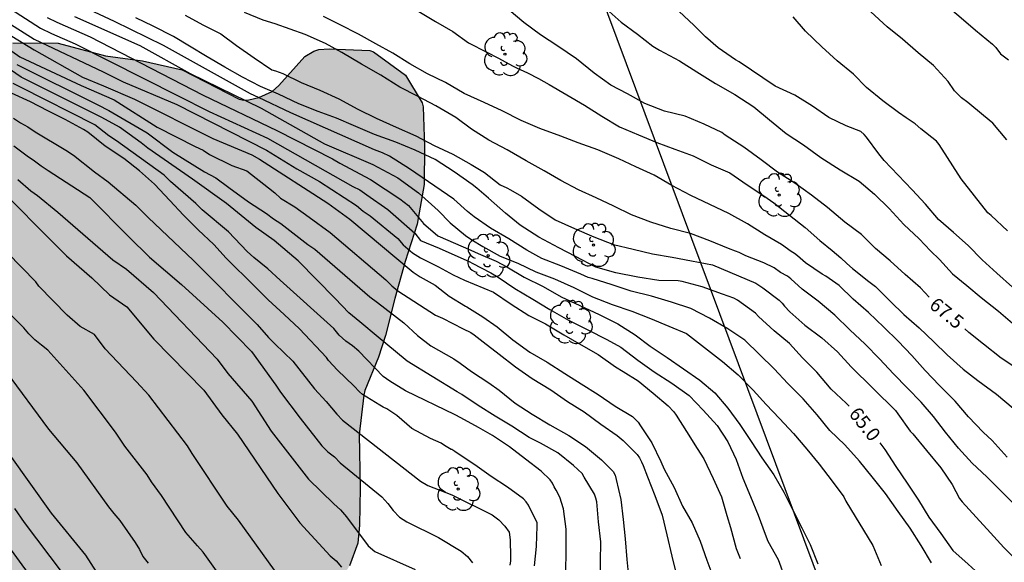
# Model space of a CAD drawing. Units: millimetres. Extents: x 586944 to 587294, y 4796290 to 4796541.
# Drawn here: x 587041 to 587095, y 4796378 to 4796408 of the extents above; entities that cross this region are included whole.
import ezdxf

# ---------------------------------------------------------------- set-up
doc = ezdxf.new("R2010")
doc.units = ezdxf.units.MM
for name, color, linetype in [('020104', 34, 'Continuous'), ('020307', 24, 'Continuous'), ('100106', 63, 'Continuous'), ('100202', 3, 'Continuous'), ('220104', 9, 'LINEA_ELECTRICA'), ('990504', 63, 'Continuous')]:
    doc.layers.add(name, color=color, linetype=linetype)
doc.layers.add('020105', color=24, linetype='Continuous', lineweight=30)
doc.styles.add('ARIALI', font='ARIALI.TTF', dxfattribs={"height": 1})
doc.linetypes.add('LINEA_ELECTRICA', pattern='A,7.5,-0.3,["E",Standard,S=0.25,R=0,X=-0.1,Y=-0.1],-0.3', length=8.1)

# ---------------------------------------------------------------- blocks, each defined once
blk = doc.blocks.new('ARBOL')
blk.add_circle((0, 0), 0.0587)
for centre, radius, start, end in [((-0.28, 0.855), 0.3, 359.2878, 173.6078), ((0.097, 0.97), 0.21, 23.1565, 160.4665), ((0.438, 0.881), 0.24, 301.578, 139.328), ((-0.564, 0.381), 0.532, 92.28, 254.58), ((0.656, 0.288), 0.443, 319.8556, 114.7656), ((-0.091, 0.321), 0.12, 119.14, 310.56), ((0.819, -0.249), 0.383, 235.5275, 62.0275), ((-0.556, -0.339), 0.555, 142.64, 266.54), ((-0.039, -0.384), 0.21, 189.64, 323.88), ((-0.301, -0.676), 0.45, 213.78, 295.32), ((0.299, -0.624), 0.532, 224.67, 0.24)]:
    blk.add_arc(centre, radius, start, end)

msp = doc.modelspace()

# ---------------------------------------------------------------- hatches: boundary and pattern name
at = {"layer": '990504'}
msp.add_hatch(color=256, dxfattribs=at).paths.add_polyline_path([(587011.463, 4796422.825), (587013.461, 4796423.319), (587014.077, 4796423.351), (587015.155, 4796423.557), (587015.557, 4796423.673), (587018.189, 4796425.209), (587019.133, 4796425.681), (587019.343, 4796425.733), (587019.743, 4796425.757), (587020.835, 4796425.665), (587021.845, 4796425.831), (587024.069, 4796425.618), (587024.585, 4796425.438), (587024.829, 4796425.272), (587027.106, 4796423.362), (587028.422, 4796421.703), (587029.848, 4796420.041), (587031.082, 4796418.249), (587032.142, 4796416.375), (587033.894, 4796412.691), (587034.738, 4796410.653), (587035.362, 4796408.721), (587036.104, 4796406.775), (587036.448, 4796406.325), (587036.656, 4796406.131), (587037.072, 4796405.851), (587037.298, 4796405.819), (587038.314, 4796406.007), (587040.29, 4796406.033), (587040.55, 4796406.137), (587041.086, 4796406.261), (587043.548, 4796406.241), (587046.126, 4796405.563), (587048.135, 4796405.295), (587050.295, 4796404.797), (587053.399, 4796403.196), (587053.653, 4796403.154), (587053.917, 4796403.162), (587054.457, 4796403.294), (587055.185, 4796403.612), (587055.545, 4796403.952), (587056.963, 4796405.514), (587057.447, 4796405.814), (587057.721, 4796405.896), (587058.289, 4796405.936), (587060.493, 4796405.848), (587060.691, 4796405.776), (587062.449, 4796404.512), (587063.353, 4796403.008), (587063.401, 4796402.786), (587063.477, 4796400.616), (587063.455, 4796398.556), (587063.081, 4796396.4), (587062.427, 4796394.373), (587061.857, 4796392.365), (587061.351, 4796390.353), (587060.973, 4796389.177), (587060.227, 4796387.365), (587060.173, 4796387.109), (587059.915, 4796384.977), (587059.969, 4796382.069), (587059.937, 4796380.041), (587059.849, 4796379.073), (587059.391, 4796377.839), (587058.329, 4796375.991), (587057.013, 4796374.463), (587055.693, 4796373.107), (587051.661, 4796370.265), (587049.741, 4796369.028), (587048.083, 4796367.718), (587046.269, 4796366.516), (587045.045, 4796365.766), (587043.257, 4796364.782), (587041.783, 4796364.394), (587039.833, 4796363.756), (587039.065, 4796363.562), (587038.599, 4796363.53), (587036.399, 4796363.678), (587034.373, 4796363.948), (587032.693, 4796364.72), (587030.927, 4796365.794), (587029.353, 4796367.274), (587027.977, 4796369.364), (587027.405, 4796371.52), (587026.691, 4796373.222), (587025.709, 4796374.762), (587025.457, 4796375.846), (587024.558, 4796377.896), (587023.408, 4796379.718), (587022.424, 4796381.668), (587019.974, 4796385.392), (587019.436, 4796386.082), (587018.478, 4796387.574), (587018.396, 4796387.766), (587018.374, 4796387.966), (587018.018, 4796389.224), (587017.6, 4796390.374), (587017.024, 4796391.33), (587016.938, 4796391.57), (587016.516, 4796393.808), (587015.926, 4796398.131), (587015.536, 4796400.115), (587014.89, 4796402.239), (587014.758, 4796402.423), (587014.59, 4796402.555), (587014.4, 4796402.675), (587013.954, 4796402.863), (587013.706, 4796402.887), (587012.038, 4796402.825), (587010.644, 4796403.079), (587009.213, 4796403.111), (587007.629, 4796403.557), (587007.185, 4796403.907), (587006.721, 4796404.521), (587006.605, 4796405.031), (587006.469, 4796407.193), (587006.541, 4796409.965), (587006.313, 4796411.905), (587006.169, 4796412.465), (587006.049, 4796412.693), (587005.727, 4796413.031), (587005.199, 4796413.409), (587004.763, 4796413.495), (587002.665, 4796413.687), (587001.409, 4796414.221), (587000.081, 4796415.273), (586999.773, 4796415.665), (586999.519, 4796416.093), (586999.465, 4796416.349), (586999.441, 4796416.623), (586999.611, 4796418.779), (586999.619, 4796419.231), (586999.535, 4796419.637), (586998.541, 4796421.511), (586997.767, 4796422.711), (586997.453, 4796423.027), (586996.411, 4796424.257), (586996.107, 4796424.689), (586995.979, 4796425.197), (586995.845, 4796427.311), (586995.909, 4796427.775), (586996.135, 4796428.473), (586996.439, 4796429.025), (586996.603, 4796429.167), (586996.803, 4796429.273), (586997.025, 4796429.335), (586999.641, 4796429.397), (587000.059, 4796429.241), (587000.763, 4796428.679), (587001.181, 4796428.573), (587001.557, 4796428.403), (587001.715, 4796428.273), (587003.135, 4796426.733), (587003.227, 4796426.549), (587003.281, 4796425.987), (587003.421, 4796425.591), (587003.769, 4796424.865), (587004.253, 4796424.215), (587005.861, 4796422.861), (587006.251, 4796422.635), (587007.117, 4796422.369), (587009.185, 4796422.321)])

# ---------------------------------------------------------------- linework, layer by layer
at = {"layer": '020104', "flags": 128}
for points, elevation in [([(587091.06, 4796377.997), (587090.494, 4796378.941), (587089.896, 4796379.879), (587089.25, 4796380.795), (587088.556, 4796381.771), (587087.834, 4796382.675), (587087.14, 4796383.531), (587086.336, 4796384.407), (587085.526, 4796385.199), (587084.83, 4796386.043), (587084.074, 4796386.911), (587083.238, 4796387.741), (587082.502, 4796388.545), (587081.694, 4796389.327), (587080.906, 4796390.103), (587079.972, 4796390.723), (587078.97, 4796391.307), (587077.958, 4796391.817), (587076.914, 4796392.161), (587075.832, 4796392.489), (587074.726, 4796392.767), (587073.688, 4796393.103), (587072.587, 4796393.453), (587072.385, 4796393.509), (587071.973, 4796393.691), (587070.889, 4796394.145), (587069.849, 4796394.539), (587069.049, 4796394.991), (587068.065, 4796395.615), (587067.067, 4796396.197), (587066.168, 4796396.798), (587065.807, 4796397.091), (587065.077, 4796397.76), (587062.665, 4796399.411), (587061.573, 4796400.096), (587061.197, 4796400.292), (587060.757, 4796400.457), (587056.208, 4796402.457), (587054.441, 4796403.289), (587054.003, 4796403.499), (587049.268, 4796406.113), (587046.618, 4796407.422), (587043.917, 4796408.689)], 64.5), ([(587040.948, 4796408.11), (587042.589, 4796407.056), (587043.184, 4796406.78), (587044.476, 4796406.211), (587050.041, 4796403.396), (587051.766, 4796402.524), (587054.934, 4796401.083), (587059.569, 4796398.452), (587059.948, 4796398.267), (587060.328, 4796397.995), (587061.482, 4796397.211), (587062.95, 4796395.917), (587063.254, 4796395.528), (587064.268, 4796395.105), (587065.935, 4796394.366), (587066.063, 4796394.285), (587067.091, 4796393.757), (587067.489, 4796393.521), (587068.393, 4796392.915), (587069.371, 4796392.337), (587070.291, 4796391.767), (587071.307, 4796391.197), (587072.366, 4796390.661), (587073.386, 4796390.141), (587074.164, 4796389.725), (587075.08, 4796389.021), (587075.96, 4796388.389), (587076.938, 4796387.769), (587077.868, 4796387.091), (587078.632, 4796386.305), (587079.394, 4796385.463), (587079.982, 4796384.583), (587080.436, 4796383.623), (587080.79, 4796382.605), (587081.206, 4796381.612), (587081.618, 4796380.592), (587082.002, 4796379.55), (587082.158, 4796379.178), (587082.72, 4796378.172), (587083.098, 4796377.122)], 63), ([(587042.942, 4796407.64), (587043.478, 4796407.387), (587045.293, 4796406.583), (587049.712, 4796404.317), (587051.436, 4796403.416), (587055.434, 4796401.507), (587058.464, 4796399.958), (587058.865, 4796399.727), (587060.537, 4796398.834), (587062.135, 4796397.792), (587062.605, 4796397.418), (587063.417, 4796396.444), (587064.193, 4796395.765), (587065.995, 4796394.994), (587066.385, 4796394.805), (587067.371, 4796394.389), (587067.959, 4796394.093), (587068.897, 4796393.533), (587069.923, 4796393.013), (587070.913, 4796392.455), (587071.917, 4796391.991), (587072.97, 4796391.499), (587073.984, 4796390.991), (587074.928, 4796390.385), (587075.756, 4796389.773), (587076.678, 4796389.157), (587077.562, 4796388.549), (587078.458, 4796387.929), (587079.27, 4796387.247), (587079.976, 4796386.397), (587080.622, 4796385.509), (587081.238, 4796384.593), (587081.822, 4796383.699), (587082.474, 4796382.787), (587083.024, 4796381.847), (587083.518, 4796380.867), (587084.01, 4796379.907), (587084.46, 4796378.986), (587084.878, 4796377.938)], 63.5), ([(587044.434, 4796407.696), (587047.983, 4796406.118), (587050.733, 4796404.599), (587054.592, 4796402.709), (587058.039, 4796400.779), (587060.664, 4796399.659), (587062.021, 4796398.931), (587063.14, 4796398.111), (587064.21, 4796397.159), (587064.863, 4796396.481), (587065.699, 4796395.783), (587066.05, 4796395.565), (587066.653, 4796395.189), (587067.595, 4796394.673), (587068.549, 4796394.279), (587069.535, 4796393.819), (587070.545, 4796393.433), (587071.599, 4796392.961), (587072.622, 4796392.461), (587073.686, 4796392.049), (587074.758, 4796391.687), (587075.766, 4796391.283), (587076.774, 4796390.857), (587077.73, 4796390.465), (587079.678, 4796388.945), (587080.546, 4796388.213), (587081.358, 4796387.385), (587082.058, 4796386.611), (587082.782, 4796385.841), (587083.552, 4796385.033), (587084.268, 4796384.185), (587084.94, 4796383.369), (587085.644, 4796382.441), (587086.294, 4796381.579), (587086.402, 4796381.357), (587087.856, 4796378.933), (587088.312, 4796377.847)], 64), ([(587050.453, 4796407.771), (587051.423, 4796407.251), (587052.387, 4796406.747), (587053.255, 4796406.127), (587054.213, 4796405.457), (587055.177, 4796404.805), (587055.367, 4796404.741), (587055.769, 4796404.591), (587056.759, 4796404.109), (587057.781, 4796403.689), (587058.817, 4796403.225), (587059.843, 4796402.667), (587060.845, 4796402.177), (587061.925, 4796401.677), (587062.999, 4796401.205), (587064.001, 4796400.693), (587065.023, 4796400.217), (587066.011, 4796399.659), (587066.745, 4796399.209), (587067.595, 4796398.543), (587067.959, 4796398.383), (587068.145, 4796398.279), (587068.749, 4796397.929), (587069.699, 4796397.249), (587070.575, 4796396.649), (587071.635, 4796396.167), (587072.689, 4796395.713), (587073.747, 4796395.299), (587074.832, 4796395.053), (587075.886, 4796394.803), (587076.95, 4796394.611), (587077.996, 4796394.421), (587079.134, 4796394.197), (587081.494, 4796393.203), (587081.872, 4796392.945), (587082.76, 4796392.277), (587082.93, 4796392.121), (587083.066, 4796391.949), (587083.346, 4796391.635), (587084.162, 4796390.921), (587085.088, 4796390.221), (587085.944, 4796389.467), (587086.692, 4796388.649), (587089.09, 4796386.277), (587089.222, 4796386.097), (587089.89, 4796385.151), (587090.032, 4796385.005), (587090.78, 4796384.113), (587091.558, 4796383.165), (587092.18, 4796382.261), (587092.582, 4796381.495), (587092.728, 4796381.309), (587093.49, 4796380.479), (587094.258, 4796379.637), (587094.988, 4796378.827), (587095.796, 4796378.029)], 65.5), ([(587095.624, 4796381.117), (587094.826, 4796381.913), (587094.058, 4796382.675), (587093.26, 4796383.411), (587092.532, 4796384.239), (587091.812, 4796385.107), (587091.168, 4796385.959), (587090.494, 4796386.731), (587089.744, 4796387.489), (587088.982, 4796388.281), (587088.224, 4796389.079), (587087.454, 4796389.891), (587086.614, 4796390.663), (587085.8, 4796391.459), (587084.882, 4796392.221), (587084.022, 4796392.879), (587083.398, 4796393.445), (587083.23, 4796393.581), (587082.844, 4796393.787), (587082.496, 4796394.033), (587081.942, 4796394.297), (587080.954, 4796394.683), (587080.586, 4796394.859), (587080.4, 4796394.947), (587080.008, 4796395.091), (587078.99, 4796395.505), (587077.952, 4796395.895), (587076.87, 4796396.165), (587075.79, 4796396.525), (587074.739, 4796396.913), (587073.771, 4796397.379), (587072.807, 4796397.839), (587071.849, 4796398.279), (587070.883, 4796398.783), (587069.977, 4796399.307), (587069.005, 4796399.851), (587067.969, 4796400.457), (587066.965, 4796400.981), (587066.025, 4796401.579), (587065.175, 4796402.201), (587064.091, 4796402.845), (587063.095, 4796403.373), (587062.135, 4796403.859), (587061.103, 4796404.501), (587060.051, 4796405.109), (587058.979, 4796405.747), (587058.087, 4796406.227), (587056.979, 4796406.717), (587055.353, 4796407.297), (587054.705, 4796407.495), (587053.681, 4796407.923)], 66), ([(587095.172, 4796383.749), (587094.36, 4796384.641), (587093.872, 4796385.109), (587093.074, 4796385.943), (587092.338, 4796386.783), (587091.482, 4796387.645), (587090.708, 4796388.447), (587089.982, 4796389.263), (587089.242, 4796390.041), (587088.454, 4796390.809), (587087.63, 4796391.601), (587086.8, 4796392.329), (587086.034, 4796393.075), (587085.302, 4796393.581), (587085.11, 4796393.695), (587084.206, 4796394.303), (587083.762, 4796394.683), (587083.6, 4796394.817), (587083.424, 4796394.931), (587082.898, 4796395.307), (587081.986, 4796395.831), (587081.05, 4796396.419), (587080.022, 4796396.985), (587079, 4796397.475), (587077.962, 4796397.963), (587076.935, 4796398.511), (587075.967, 4796399.069), (587074.967, 4796399.527), (587074.039, 4796399.965), (587072.903, 4796400.443), (587071.829, 4796400.827), (587070.883, 4796401.199), (587069.747, 4796401.609), (587068.739, 4796402.045), (587067.701, 4796402.571), (587066.727, 4796403.015), (587065.639, 4796403.515), (587064.617, 4796404.101), (587063.629, 4796404.571), (587062.671, 4796405.127), (587061.743, 4796405.707), (587060.835, 4796406.205), (587059.885, 4796406.743), (587058.879, 4796407.241), (587057.975, 4796407.693)], 66.5), ([(587063.071, 4796408.027), (587064.073, 4796407.419), (587065.015, 4796406.885), (587065.873, 4796406.273), (587066.867, 4796405.755), (587067.505, 4796405.431), (587068.263, 4796405.017), (587068.471, 4796404.911), (587069.083, 4796404.631), (587069.679, 4796404.323), (587070.263, 4796404.009), (587071.217, 4796403.445), (587072.185, 4796402.881), (587073.127, 4796402.279), (587074.083, 4796401.703), (587075.107, 4796401.271), (587076.113, 4796400.855), (587077.099, 4796400.483), (587078.097, 4796400.127), (587079.072, 4796399.627), (587080.078, 4796399.195), (587081.036, 4796398.555), (587081.926, 4796397.955), (587082.476, 4796397.571), (587083.334, 4796396.903), (587084.188, 4796396.233), (587084.974, 4796395.527), (587085.652, 4796394.979), (587086.12, 4796394.577), (587086.45, 4796394.273), (587086.766, 4796393.999), (587087.654, 4796393.299), (587088.01, 4796393.013), (587088.824, 4796392.207), (587089.556, 4796391.501), (587090.388, 4796390.765), (587091.186, 4796390.005), (587091.906, 4796389.311), (587092.77, 4796388.527), (587093.58, 4796387.909), (587094.59, 4796387.171), (587095.5, 4796386.401)], 67), ([(587073.351, 4796408.119), (587074.167, 4796407.395), (587075.057, 4796406.741), (587075.899, 4796406.093), (587076.259, 4796405.865), (587077.339, 4796405.285), (587078.285, 4796404.681), (587079.301, 4796404.059), (587080.351, 4796403.465), (587081.39, 4796402.793), (587082.246, 4796402.079), (587083.144, 4796401.335), (587084.084, 4796400.717), (587085.036, 4796400.023), (587086.09, 4796399.359), (587087.114, 4796398.753), (587087.948, 4796398.035), (587088.76, 4796397.257), (587089.542, 4796396.397), (587090.39, 4796395.613), (587090.998, 4796394.967), (587091.498, 4796394.485), (587092.2, 4796393.709), (587092.986, 4796393.073), (587093.758, 4796392.413), (587094.708, 4796391.685), (587095.592, 4796390.923)], 68), ([(587095.458, 4796392.975), (587094.614, 4796393.741), (587093.814, 4796394.475), (587093.042, 4796395.241), (587092.244, 4796395.947), (587091.442, 4796396.659), (587090.736, 4796397.487), (587090.002, 4796398.281), (587089.246, 4796399.069), (587088.48, 4796399.867), (587088.186, 4796400.227), (587087.52, 4796401.131), (587087.384, 4796401.285), (587087.206, 4796401.437), (587086.422, 4796401.759), (587085.466, 4796402.211), (587084.588, 4796402.831), (587083.626, 4796403.423), (587082.55, 4796403.917), (587080.587, 4796405.239), (587080.385, 4796405.345), (587079.451, 4796405.989), (587078.763, 4796406.589), (587078.123, 4796407.217), (587077.323, 4796407.977)], 68.5), ([(587095.194, 4796396.039), (587094.296, 4796396.873), (587094.126, 4796397.023), (587093.392, 4796397.947), (587092.678, 4796398.873), (587091.464, 4796400.745), (587091.326, 4796400.919), (587090.478, 4796401.585), (587090.162, 4796401.859), (587089.672, 4796402.196), (587089.252, 4796402.476), (587088.408, 4796403.11), (587087.526, 4796403.846), (587086.816, 4796404.562), (587085.93, 4796405.292), (587085.086, 4796406.046), (587084.206, 4796406.902), (587083.539, 4796407.672)], 69), ([(587095.16, 4796400.999), (587094.388, 4796401.893), (587093.886, 4796402.317), (587093.024, 4796403.021), (587092.692, 4796403.277), (587092.3, 4796403.65), (587091.962, 4796404.166), (587091.172, 4796405.032), (587090.332, 4796405.73), (587089.472, 4796406.472), (587088.64, 4796407.14), (587087.764, 4796407.95)], 69.5), ([(587041.023, 4796406.627), (587042.237, 4796405.878), (587044.864, 4796404.394), (587046.02, 4796403.92), (587047.696, 4796403.203), (587051.965, 4796401.067), (587054.075, 4796400.17), (587054.498, 4796399.937), (587058.221, 4796397.546), (587059.413, 4796396.681), (587062.863, 4796393.797), (587063.246, 4796393.549), (587064.056, 4796393.092), (587064.821, 4796392.494), (587065.703, 4796391.952), (587065.779, 4796391.906), (587066.647, 4796391.362), (587067.423, 4796390.824), (587068.279, 4796390.124), (587069.203, 4796389.458), (587070.148, 4796388.908), (587071.106, 4796388.282), (587071.994, 4796387.732), (587072.926, 4796387.154), (587073.846, 4796386.52), (587074.786, 4796385.948), (587074.938, 4796385.814), (587075.096, 4796385.636), (587075.222, 4796385.452), (587075.844, 4796384.522), (587076.324, 4796383.514), (587076.518, 4796383.094), (587077.054, 4796382.084), (587077.502, 4796381.084), (587078.034, 4796380.164), (587078.476, 4796379.182), (587078.83, 4796378.134), (587079.21, 4796377.122)], 62), ([(587040.412, 4796406.239), (587041.456, 4796405.512), (587044.804, 4796403.948), (587046.587, 4796403.162), (587048.927, 4796401.683), (587051, 4796400.632), (587051.431, 4796400.423), (587051.776, 4796400.191), (587052.995, 4796399.596), (587053.812, 4796399.301), (587054.99, 4796398.38), (587055.335, 4796398.112), (587055.644, 4796397.824), (587056.424, 4796397.347), (587057.2, 4796396.789), (587058.349, 4796395.954), (587061.374, 4796393.382), (587061.705, 4796393.049), (587062.03, 4796392.778), (587064.067, 4796391.456), (587064.447, 4796391.304), (587065.584, 4796390.71), (587065.995, 4796390.522), (587066.177, 4796390.398), (587066.343, 4796390.262), (587066.671, 4796390.016), (587067.539, 4796389.338), (587068.431, 4796388.644), (587069.324, 4796388.014), (587070.344, 4796387.4), (587071.254, 4796386.772), (587072.158, 4796386.212), (587073.074, 4796385.542), (587073.952, 4796384.92), (587074.28, 4796384.646), (587075.048, 4796383.886), (587075.176, 4796383.702), (587075.284, 4796383.496), (587075.37, 4796383.286), (587075.598, 4796382.666), (587076.01, 4796381.666), (587076.408, 4796380.596), (587076.656, 4796379.512), (587076.934, 4796378.354), (587077.206, 4796377.246)], 61.5), ([(587073.03, 4796376.964), (587073.052, 4796378.048), (587073.06, 4796379.144), (587072.946, 4796380.23), (587072.842, 4796381.32), (587072.802, 4796381.518), (587072.718, 4796381.728), (587072.164, 4796382.65), (587072.044, 4796382.848), (587071.58, 4796383.29), (587070.734, 4796383.98), (587069.792, 4796384.502), (587069.174, 4796384.814), (587068.23, 4796385.426), (587067.323, 4796385.97), (587066.399, 4796386.558), (587065.499, 4796387.152), (587065.256, 4796387.285), (587062.527, 4796388.959), (587061.898, 4796389.486), (587060.954, 4796390.266), (587059.963, 4796391.093), (587059.353, 4796391.58), (587058.614, 4796392.361), (587056.603, 4796394.414), (587055.289, 4796395.523), (587054.304, 4796396.221), (587052.703, 4796397.535), (587050.856, 4796398.849), (587048.427, 4796400.537), (587048.058, 4796400.821), (587046.875, 4796401.683), (587045.923, 4796402.202), (587041.534, 4796404.398), (587040.308, 4796405.229)], 60.5), ([(587041.303, 4796405.085), (587045.702, 4796402.89), (587046.295, 4796402.584), (587048.381, 4796401.365), (587049.789, 4796400.328), (587051.513, 4796399.26), (587052.129, 4796398.932), (587052.827, 4796398.398), (587053.894, 4796397.617), (587054.882, 4796396.995), (587055.255, 4796396.704), (587055.663, 4796396.445), (587057.135, 4796395.301), (587057.506, 4796395.045), (587060.496, 4796392.457), (587060.913, 4796392.155), (587062.345, 4796391.04), (587063.088, 4796390.348), (587063.825, 4796389.79), (587065.063, 4796389.088), (587065.406, 4796388.854), (587066.037, 4796388.402), (587066.965, 4796387.774), (587067.529, 4796387.392), (587068.406, 4796386.68), (587069.336, 4796386.078), (587070.29, 4796385.5), (587071.326, 4796384.922), (587072.24, 4796384.32), (587073.108, 4796383.59), (587073.74, 4796382.962), (587073.838, 4796382.758), (587073.906, 4796382.536), (587074.146, 4796381.438), (587074.282, 4796380.36), (587074.392, 4796379.306), (587074.48, 4796378.182), (587074.598, 4796377.092)], 61), ([(587069.466, 4796377.84), (587069.576, 4796378.888), (587069.594, 4796379.46), (587069.61, 4796379.964), (587069.602, 4796380.166), (587069.13, 4796381.124), (587069.004, 4796381.312), (587068.86, 4796381.48), (587067.982, 4796382.114), (587067.096, 4796382.694), (587066.214, 4796383.322), (587065.307, 4796383.92), (587065.131, 4796384.048), (587064.955, 4796384.153), (587064.933, 4796384.166), (587064.559, 4796384.376), (587064.379, 4796384.498), (587063.793, 4796384.754), (587062.786, 4796385.301), (587061.966, 4796385.999), (587061.428, 4796386.373), (587061.222, 4796386.459), (587061.048, 4796386.567), (587060.098, 4796387.147), (587059.932, 4796387.297), (587059.628, 4796387.611), (587058.75, 4796388.477), (587058.258, 4796388.999), (587058.146, 4796389.167), (587056.67, 4796390.719), (587055.834, 4796391.501), (587054.968, 4796392.291), (587054.23, 4796393.029), (587052.682, 4796394.551), (587052.008, 4796395.299), (587051.166, 4796396.103), (587050.368, 4796396.897), (587049.626, 4796397.697), (587048.79, 4796398.591), (587047.97, 4796399.305), (587047.11, 4796399.969), (587046.11, 4796400.641), (587045.16, 4796401.405), (587044.93, 4796401.547), (587043.931, 4796402.089), (587042.985, 4796402.563), (587042.031, 4796403.055), (587041.013, 4796403.535)], 59.5), ([(587041.118, 4796402.17), (587041.504, 4796401.915), (587041.897, 4796401.697), (587042.288, 4796401.422), (587043.969, 4796400.435), (587044.378, 4796400.159), (587045.516, 4796399.244), (587046.263, 4796398.713), (587047.776, 4796397.435), (587048.439, 4796396.776), (587050.914, 4796394.429), (587054.371, 4796390.946), (587054.993, 4796390.244), (587055.331, 4796389.911), (587056.303, 4796388.96), (587057.498, 4796387.448), (587058.126, 4796386.775), (587058.714, 4796386.074), (587059.022, 4796385.745), (587063.248, 4796382.441), (587063.648, 4796382.193), (587064.97, 4796381.699), (587067.158, 4796380.611), (587067.517, 4796380.327), (587067.851, 4796379.999), (587068.076, 4796379.662), (587068.139, 4796379.242), (587068.157, 4796378.321), (587068.158, 4796378.102), (587068.12, 4796377.874)], 59), ([(587041.128, 4796400.668), (587041.856, 4796400.123), (587042.256, 4796399.854), (587042.621, 4796399.574), (587043, 4796399.323), (587045.274, 4796397.864), (587047.381, 4796395.717), (587048.517, 4796394.619), (587050.254, 4796393.125), (587052.498, 4796391.087), (587054.058, 4796389.486), (587055.383, 4796387.65), (587055.635, 4796387.271), (587056.705, 4796385.871), (587057.881, 4796384.364), (587058.219, 4796384.037), (587058.577, 4796383.759), (587058.89, 4796383.44), (587061.149, 4796381.588), (587061.48, 4796381.228), (587061.776, 4796380.834), (587062.106, 4796380.483), (587062.509, 4796380.23), (587064.24, 4796379.384), (587065.47, 4796378.627), (587065.821, 4796378.334), (587066.094, 4796378.005)], 58.5), ([(587041.36, 4796398.833), (587042.055, 4796398.228), (587042.428, 4796397.968), (587043.527, 4796397.065), (587046.519, 4796394.475), (587047.265, 4796393.956), (587048.727, 4796392.689), (587052.187, 4796389.075), (587052.782, 4796388.295), (587054.076, 4796386.787), (587055.131, 4796385.161), (587057.161, 4796382.554), (587058.55, 4796381.197), (587058.91, 4796380.871), (587059.226, 4796380.498), (587060.41, 4796378.92), (587060.765, 4796378.606), (587062.975, 4796377.627)], 58), ([(587055.639, 4796377.144), (587053.362, 4796380.32), (587052.732, 4796381.081), (587050.834, 4796383.935), (587050.578, 4796384.353), (587048.47, 4796387.111), (587047.8, 4796387.835), (587046.109, 4796389.638), (587045.515, 4796390.415), (587044.751, 4796390.839), (587044.029, 4796391.455), (587042.489, 4796393.037), (587042.322, 4796393.273), (587039.237, 4796396.43)], 57), ([(587054.595, 4796374.15), (587051.43, 4796378.582), (587051.125, 4796378.915), (587050.497, 4796379.638), (587049.175, 4796381.658), (587048.621, 4796382.396), (587048.378, 4796382.781), (587047.174, 4796384.332), (587046.668, 4796385.093), (587044.945, 4796387.391), (587042.99, 4796389.551), (587042.647, 4796389.839), (587042.268, 4796390.123), (587041.947, 4796390.438), (587041.674, 4796390.78), (587041.019, 4796391.432)], 56.5), ([(587040.709, 4796388.388), (587043.018, 4796385.256), (587044.553, 4796383.434), (587046.28, 4796381.048), (587046.57, 4796380.674), (587046.896, 4796380.303), (587047.74, 4796379.108), (587047.967, 4796378.729), (587048.149, 4796378.342), (587048.433, 4796377.985)], 56), ([(587038.564, 4796387.129), (587043.16, 4796380.699), (587045.032, 4796378.413), (587046.074, 4796376.81)], 55.5), ([(587041.936, 4796377.409), (587040.152, 4796379.822)], 54.5)]:
    msp.add_lwpolyline(points, dxfattribs=dict(at, elevation=elevation))
at = {"layer": '020105', "flags": 128}
for points, elevation in [([(587088.158, 4796414.231), (587088.163, 4796414.205), (587088.229, 4796414.009), (587088.271, 4796413.805), (587088.446, 4796413.425), (587088.742, 4796412.835), (587089.168, 4796411.793), (587089.242, 4796411.579), (587089.556, 4796410.973), (587090.138, 4796410.218), (587090.29, 4796409.994), (587091.042, 4796409.154), (587091.838, 4796408.336), (587092.672, 4796407.632), (587093.452, 4796406.948), (587094.37, 4796406.188), (587094.56, 4796406.008), (587094.806, 4796405.66), (587095.238, 4796405.347)], 70), ([(587086.577, 4796386.512), (587086.42, 4796386.681), (587085.602, 4796387.437), (587084.822, 4796388.363), (587084.046, 4796389.145), (587083.336, 4796389.929), (587082.49, 4796390.603), (587081.65, 4796391.389), (587081.48, 4796391.565), (587080.508, 4796392.275), (587080.31, 4796392.393), (587079.682, 4796392.609), (587078.584, 4796392.997), (587077.488, 4796393.285), (587077.272, 4796393.319), (587076.22, 4796393.343), (587075.08, 4796393.533), (587073.878, 4796393.759), (587072.803, 4796394.079), (587071.693, 4796394.649), (587070.791, 4796395.119), (587069.699, 4796395.709), (587068.673, 4796396.351), (587067.873, 4796397.005), (587066.957, 4796397.815), (587066.318, 4796398.363), (587066.073, 4796398.573), (587065.089, 4796399.255), (587064.053, 4796399.915), (587062.963, 4796400.429), (587061.915, 4796400.857), (587060.751, 4796401.291), (587059.619, 4796401.773), (587058.681, 4796402.177), (587057.691, 4796402.537), (587056.633, 4796402.945), (587055.525, 4796403.483), (587054.551, 4796403.883), (587053.573, 4796404.399), (587052.607, 4796404.943), (587051.645, 4796405.503), (587050.681, 4796406.083), (587049.813, 4796406.605), (587048.707, 4796407.165), (587047.772, 4796407.629)], 65), ([(587090.922, 4796392.441), (587090.462, 4796392.945), (587089.616, 4796393.679), (587088.808, 4796394.409), (587088.004, 4796395.081), (587087.25, 4796395.847), (587086.332, 4796396.521), (587085.404, 4796397.307), (587084.522, 4796397.989), (587083.616, 4796398.643), (587082.674, 4796399.229), (587081.796, 4796399.905), (587080.854, 4796400.595), (587079.828, 4796401.249), (587079.658, 4796401.383), (587078.693, 4796401.849), (587077.647, 4796402.275), (587076.525, 4796402.549), (587075.469, 4796402.965), (587074.519, 4796403.485), (587073.619, 4796403.965), (587072.707, 4796404.609), (587071.743, 4796405.391), (587070.723, 4796406.093), (587069.781, 4796406.701), (587068.885, 4796407.373), (587068.073, 4796408.045)], 67.5), ([(587040.616, 4796407.496), (587042.236, 4796406.471), (587045.999, 4796404.683), (587047.08, 4796404.147), (587049.994, 4796402.915), (587054.873, 4796400.431), (587056.525, 4796399.41), (587057.754, 4796398.735), (587059.776, 4796397.415), (587060.137, 4796397.114), (587060.521, 4796396.856), (587062.025, 4796395.621), (587062.316, 4796395.29), (587062.826, 4796394.851), (587063.254, 4796394.578), (587064.228, 4796394.091), (587065.039, 4796393.645), (587065.648, 4796393.361), (587067.227, 4796392.711), (587068.187, 4796392.067), (587069.147, 4796391.441), (587070.063, 4796390.985), (587071.054, 4796390.401), (587071.99, 4796389.843), (587072.922, 4796389.321), (587073.872, 4796388.645), (587074.278, 4796388.397), (587075.098, 4796387.885), (587075.906, 4796387.225), (587076.738, 4796386.531), (587077.036, 4796386.211), (587077.166, 4796386.019), (587077.728, 4796385.131), (587078.308, 4796384.207), (587078.668, 4796383.646), (587079.184, 4796382.576), (587079.638, 4796381.578), (587079.93, 4796380.566), (587080.118, 4796379.916), (587080.422, 4796378.77), (587080.643, 4796378.241)], 62.5), ([(587071.168, 4796377.488), (587071.186, 4796378.656), (587071.184, 4796379.82), (587071.044, 4796380.938), (587070.84, 4796381.57), (587070.642, 4796381.942), (587070.53, 4796382.122), (587070.434, 4796382.322), (587070.31, 4796382.512), (587069.826, 4796382.982), (587068.972, 4796383.628), (587068.102, 4796384.31), (587067.174, 4796384.918), (587066.419, 4796385.36), (587065.445, 4796385.878), (587065.137, 4796386.048), (587062.436, 4796387.349), (587061.589, 4796387.875), (587061.229, 4796388.128), (587059.901, 4796389.496), (587059.553, 4796389.786), (587059.189, 4796390.04), (587058.839, 4796390.376), (587058.534, 4796390.74), (587055.616, 4796393.356), (587054.948, 4796393.98), (587054.189, 4796394.598), (587053.828, 4796394.929), (587052.817, 4796395.998), (587051.387, 4796397.185), (587051.029, 4796397.528), (587049.656, 4796398.726), (587049.32, 4796399.07), (587046.715, 4796400.944), (587046.307, 4796401.202), (587045.541, 4796401.803), (587041.537, 4796403.843), (587041.104, 4796404.056)], 60), ([(587039.753, 4796398.925), (587043.99, 4796394.685), (587045.383, 4796393.484), (587046.341, 4796392.566), (587047.285, 4796391.909), (587048.742, 4796390.159), (587051.472, 4796387.391), (587052.457, 4796386.036), (587053.296, 4796385.001), (587055.502, 4796381.76), (587056.691, 4796380.171), (587058.343, 4796378.374), (587058.661, 4796378.104), (587058.966, 4796377.768)], 57.5), ([(587096.736, 4796387.877), (587094.844, 4796389.127), (587093.886, 4796389.883), (587093.078, 4796390.513), (587092.862, 4796390.71)], 67.5), ([(587088.24, 4796384.518), (587088.518, 4796384.167), (587089.122, 4796383.237), (587089.73, 4796382.325), (587090.344, 4796381.407), (587090.91, 4796380.485), (587091.572, 4796379.585), (587092.218, 4796378.671), (587093.052, 4796377.931), (587093.856, 4796377.193), (587094.674, 4796376.417), (587095.453, 4796375.537)], 65), ([(587041.173, 4796380.958), (587041.697, 4796380.195), (587045.829, 4796374.726)], 55)]:
    msp.add_lwpolyline(points, dxfattribs=dict(at, elevation=elevation))
at = {"layer": '100106', "elevation": 63.568, "flags": 128}
msp.add_lwpolyline([(587041.086, 4796406.261), (587043.548, 4796406.241), (587046.126, 4796405.563), (587048.135, 4796405.295), (587050.295, 4796404.797), (587053.399, 4796403.196), (587053.653, 4796403.154), (587053.917, 4796403.162), (587054.457, 4796403.294), (587055.185, 4796403.612), (587055.545, 4796403.952), (587056.963, 4796405.514), (587057.447, 4796405.814), (587057.721, 4796405.896), (587058.289, 4796405.936), (587060.493, 4796405.848), (587060.691, 4796405.776), (587062.449, 4796404.512), (587063.353, 4796403.008), (587063.401, 4796402.786), (587063.477, 4796400.616), (587063.455, 4796398.556), (587063.081, 4796396.4), (587062.427, 4796394.373), (587061.857, 4796392.365), (587061.351, 4796390.353), (587060.973, 4796389.177), (587060.227, 4796387.365), (587060.173, 4796387.109), (587059.915, 4796384.977), (587059.969, 4796382.069), (587059.937, 4796380.041), (587059.849, 4796379.073), (587059.391, 4796377.839)], dxfattribs=at)
at = {"layer": '220104'}
msp.add_polyline3d([(586944.073, 4796474.922, 70.524), (587065.868, 4796428.117, 69.314), (587117.445, 4796290.063, 59.532)], dxfattribs=at)

# ---------------------------------------------------------------- block references
at = {"layer": '100202', "rotation": 359.9987685839998}
for p in [(587067.849, 4796405.648, 67.804), (587082.768, 4796397.992, 67.756), (587072.665, 4796395.272, 65.268), (587066.937, 4796394.696, 65.38), (587071.416, 4796391.08, 64.58), (587065.304, 4796382.009, 60.068)]:
    msp.add_blockref('ARBOL', p, dxfattribs=at)

# ---------------------------------------------------------------- texts
at = {"layer": '020307', "style": 'ARIALI'}
for s, rotation, p in [('67.5', 321.0118, (587090.876, 4796391.908, 67.498)), ('65.0', 308.3998, (587086.52, 4796386.084, 64.998))]:
    msp.add_text(s, height=0.75, rotation=rotation, dxfattribs=at).set_placement(p)

doc.saveas('drawing.dxf')
